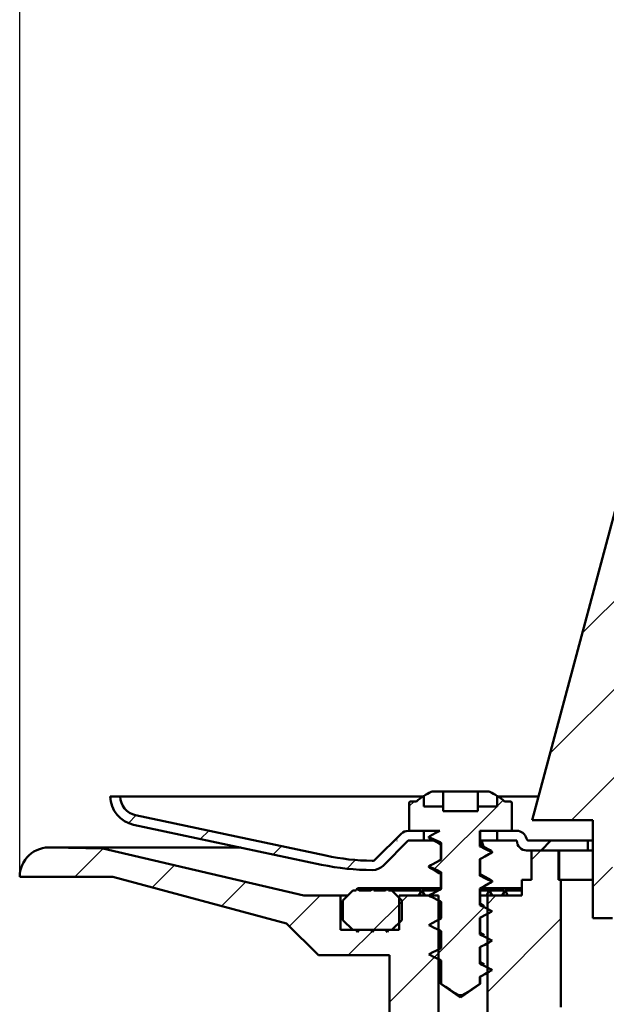
# Model space of a CAD drawing. Units: millimetres. Extents: x -77 to 217, y -29 to 633.
# Drawn here: x -77 to -17, y 272 to 373 of the extents above; entities that cross this region are included whole.
import ezdxf

# ---------------------------------------------------------------- set-up
doc = ezdxf.new("R2010")
doc.units = ezdxf.units.MM
doc.header["$LTSCALE"] = 2
doc.layers.add('LC-001-100-D00-0', color=1, linetype='ByBlock')
doc.layers.add('LC-002-003-----0', color=2, linetype='ByBlock')
doc.styles.add('LCTX15-400-0-0pDIN-Schrift', font='STANDARD', dxfattribs={"width": 0.8, "oblique": 15, "height": 2.5})
doc.dimstyles.new('LC-DIM-L-0140-02-02', dxfattribs={"dimscale": 2, "dimtxt": 14, "dimasz": 14, "dimexe": 1.8, "dimexo": 0, "dimgap": 1.5, "dimtad": 1, "dimtxsty": 'LCTX15-400-0-0pDIN-Schrift', "dimcen": 0, "dimclrd": 2, "dimclre": 2, "dimclrt": 2, "dimazin": 2, "dimtfac": 0.71, "dimtdec": 4, "dimtofl": 0, "dimtmove": 0, "dimatfit": 1, "dimfxl": 1, "dimtolj": 1, "dimtzin": 0, "dimarcsym": 0})

# ---------------------------------------------------------------- blocks, each defined once
blk = doc.blocks.new('POLY8')
at = {"layer": 'LC-001-100-D00-0', "color": 7, "lineweight": 50}
for p, q in [((-29.996695, 285.695513), (-30.150661, 285.782725)), ((-29.625922, 285.485492), (-29.996695, 285.695513)), ((-29.996695, 285.695513), (-29.996695, 285.695513)), ((-29.248144, 285.280152), (-29.625922, 285.485492)), ((-29.625922, 285.485492), (-29.625922, 285.485492)), ((-29.02724, 285.16008), (-29.248144, 285.280152)), ((-29.248144, 285.280152), (-29.248144, 285.280152)), ((-29.02724, 285.16008), (-29.02724, 285.16008))]:
    blk.add_line(p, q, dxfattribs=at)
blk = doc.blocks.new('POLY9')
at = {"layer": 'LC-001-100-D00-0', "color": 7, "lineweight": 50}
for p, q in [((-35.29756, 286.404983), (-35.29756, 286.404983)), ((-35.29756, 286.404983), (-35.080571, 286.288225)), ((-35.080571, 286.288225), (-35.080571, 286.288225)), ((-35.080571, 286.288225), (-34.695173, 286.08085)), ((-34.695173, 286.08085), (-34.695173, 286.08085)), ((-34.695173, 286.08085), (-34.31624, 285.869401)), ((-34.31624, 285.869401), (-34.31624, 285.869401)), ((-34.31624, 285.869401), (-34.150655, 285.777003))]:
    blk.add_line(p, q, dxfattribs=at)
blk = doc.blocks.new('POLY10')
at = {"layer": 'LC-001-100-D00-0', "color": 7, "lineweight": 50}
for p, q in [((-35.29756, 289.404989), (-35.29756, 289.404989)), ((-35.29756, 289.404989), (-35.080571, 289.288231)), ((-35.080571, 289.288231), (-35.080571, 289.288231)), ((-35.080571, 289.288231), (-34.695173, 289.080856)), ((-34.695173, 289.080856), (-34.695173, 289.080856)), ((-34.695173, 289.080856), (-34.31624, 288.869407)), ((-34.31624, 288.869407), (-34.31624, 288.869407)), ((-34.31624, 288.869407), (-34.150655, 288.777009))]:
    blk.add_line(p, q, dxfattribs=at)
blk = doc.blocks.new('POLY11')
at = {"layer": 'LC-001-100-D00-0', "color": 7, "lineweight": 50}
for p, q in [((-29.996688, 288.695512), (-30.150661, 288.782731)), ((-29.6258, 288.48542), (-29.996688, 288.695512)), ((-29.996688, 288.695512), (-29.996688, 288.695512)), ((-29.247955, 288.280049), (-29.6258, 288.48542)), ((-29.6258, 288.48542), (-29.6258, 288.48542)), ((-29.026972, 288.159937), (-29.247955, 288.280049)), ((-29.247955, 288.280049), (-29.247955, 288.280049)), ((-29.026972, 288.159937), (-29.026972, 288.159937))]:
    blk.add_line(p, q, dxfattribs=at)
blk = doc.blocks.new('POLY16')
at = {"layer": 'LC-001-100-D00-0', "color": 7, "lineweight": 50}
for p, q in [((-29.987747, 289.176688), (-29.987747, 289.176688)), ((-29.987747, 289.176688), (-29.987105, 289.173797)), ((-29.987105, 289.173797), (-29.987105, 289.173797)), ((-29.987105, 289.173797), (-29.968447, 289.089709)), ((-29.968447, 289.089709), (-29.968447, 289.089709)), ((-29.968447, 289.089709), (-29.915378, 288.897942)), ((-29.915378, 288.897942), (-29.915378, 288.897942)), ((-29.915378, 288.897942), (-29.840292, 288.684481)), ((-29.840292, 288.684481), (-29.840292, 288.684481)), ((-29.840292, 288.684481), (-29.782688, 288.587069)), ((-29.782688, 288.587069), (-29.782688, 288.587069)), ((-29.782688, 288.587069), (-29.77241, 288.569689))]:
    blk.add_line(p, q, dxfattribs=at)
blk = doc.blocks.new('POLY18')
at = {"layer": 'LC-001-100-D00-0', "color": 7, "lineweight": 50}
for p, q in [((-29.989358, 278.397287), (-30.176567, 278.29504)), ((-29.686353, 278.562778), (-29.989358, 278.397287)), ((-29.989358, 278.397287), (-29.989358, 278.397287)), ((-29.265831, 278.788327), (-29.686353, 278.562778)), ((-29.686353, 278.562778), (-29.686353, 278.562778)), ((-29.032969, 278.912455), (-29.265831, 278.788327)), ((-29.265831, 278.788327), (-29.265831, 278.788327)), ((-28.91654, 278.974519), (-29.032969, 278.912455)), ((-29.032969, 278.912455), (-29.032969, 278.912455)), ((-28.91654, 278.974519), (-28.91654, 278.974519))]:
    blk.add_line(p, q, dxfattribs=at)
blk = doc.blocks.new('POLY19')
at = {"layer": 'LC-001-100-D00-0', "color": 7, "lineweight": 50}
for p, q in [((-35.202217, 280.478373), (-35.384776, 280.569882)), ((-34.901707, 280.327742), (-35.202217, 280.478373)), ((-35.202217, 280.478373), (-35.202217, 280.478373)), ((-34.481783, 280.120911), (-34.901707, 280.327742)), ((-34.901707, 280.327742), (-34.901707, 280.327742)), ((-34.243761, 280.006986), (-34.481783, 280.120911)), ((-34.481783, 280.120911), (-34.481783, 280.120911)), ((-34.124749, 279.950023), (-34.243761, 280.006986)), ((-34.243761, 280.006986), (-34.243761, 280.006986)), ((-34.124749, 279.950023), (-34.124749, 279.950023))]:
    blk.add_line(p, q, dxfattribs=at)
blk = doc.blocks.new('POLY20')
at = {"layer": 'LC-001-100-D00-0', "color": 7, "lineweight": 50}
for p, q in [((-30.176567, 285.59646), (-30.176567, 285.59646)), ((-30.176567, 285.59646), (-30.057687, 285.539223)), ((-30.057687, 285.539223), (-30.057687, 285.539223)), ((-30.057687, 285.539223), (-29.819927, 285.424747)), ((-29.819927, 285.424747), (-29.819927, 285.424747)), ((-29.819927, 285.424747), (-29.399985, 285.217266)), ((-29.399985, 285.217266), (-29.399985, 285.217266)), ((-29.399985, 285.217266), (-29.099307, 285.066288)), ((-29.099307, 285.066288), (-29.099307, 285.066288)), ((-29.099307, 285.066288), (-28.91654, 284.974516))]:
    blk.add_line(p, q, dxfattribs=at)
blk = doc.blocks.new('POLY21')
at = {"layer": 'LC-001-100-D00-0', "color": 7, "lineweight": 50}
for p, q in [((-35.384776, 286.569879), (-35.268387, 286.632023)), ((-35.384776, 286.569879), (-35.384776, 286.569879)), ((-35.268387, 286.632023), (-35.03561, 286.756309)), ((-35.268387, 286.632023), (-35.268387, 286.632023)), ((-35.03561, 286.756309), (-34.614994, 286.982385)), ((-35.03561, 286.756309), (-35.03561, 286.756309)), ((-34.614994, 286.982385), (-34.312039, 287.148654)), ((-34.614994, 286.982385), (-34.614994, 286.982385)), ((-34.312039, 287.148654), (-34.124749, 287.251443)), ((-34.312039, 287.148654), (-34.312039, 287.148654))]:
    blk.add_line(p, q, dxfattribs=at)
blk = doc.blocks.new('POLY22')
at = {"layer": 'LC-001-100-D00-0', "color": 7, "lineweight": 50}
for p, q in [((-35.394039, 286.552894), (-35.42569, 286.494856)), ((-35.42569, 286.494856), (-35.42569, 286.494856)), ((-35.42569, 286.494856), (-35.31792, 286.441938)), ((-35.384776, 286.569879), (-35.394039, 286.552894)), ((-35.394039, 286.552894), (-35.394039, 286.552894)), ((-35.384776, 286.569879), (-35.384776, 286.569879)), ((-35.31792, 286.441938), (-35.31792, 286.441938)), ((-35.31792, 286.441938), (-35.241688, 286.404506))]:
    blk.add_line(p, q, dxfattribs=at)
blk = doc.blocks.new('POLY23')
at = {"layer": 'LC-001-100-D00-0', "color": 7, "lineweight": 50}
for p, q in [((-29.081823, 285.162494), (-29.081823, 285.162494)), ((-29.081823, 285.162494), (-28.992664, 285.113968)), ((-28.992664, 285.113968), (-28.992664, 285.113968)), ((-28.992664, 285.113968), (-28.87423, 285.049509)), ((-28.908154, 284.989378), (-28.91654, 284.974516)), ((-28.87423, 285.049509), (-28.908154, 284.989378)), ((-28.908154, 284.989378), (-28.908154, 284.989378)), ((-28.87423, 285.049509), (-28.87423, 285.049509))]:
    blk.add_line(p, q, dxfattribs=at)
blk = doc.blocks.new('POLY24')
at = {"layer": 'LC-001-100-D00-0', "color": 7, "lineweight": 50}
for p, q in [((-30.176567, 276.596457), (-30.176567, 276.596457)), ((-30.176567, 276.596457), (-30.057687, 276.539219)), ((-30.057687, 276.539219), (-30.057687, 276.539219)), ((-30.057687, 276.539219), (-29.819927, 276.424744)), ((-29.819927, 276.424744), (-29.819927, 276.424744)), ((-29.819927, 276.424744), (-29.399985, 276.217262)), ((-29.399985, 276.217262), (-29.399985, 276.217262)), ((-29.399985, 276.217262), (-29.099307, 276.066284)), ((-29.099307, 276.066284), (-29.099307, 276.066284)), ((-29.099307, 276.066284), (-28.91654, 275.974512))]:
    blk.add_line(p, q, dxfattribs=at)
blk = doc.blocks.new('POLY25')
at = {"layer": 'LC-001-100-D00-0', "color": 7, "lineweight": 50}
for p, q in [((-35.384776, 277.569875), (-35.268387, 277.632019)), ((-35.384776, 277.569875), (-35.384776, 277.569875)), ((-35.268387, 277.632019), (-35.03561, 277.756306)), ((-35.268387, 277.632019), (-35.268387, 277.632019)), ((-35.03561, 277.756306), (-34.614994, 277.982382)), ((-35.03561, 277.756306), (-35.03561, 277.756306)), ((-34.614994, 277.982382), (-34.312039, 278.148651)), ((-34.614994, 277.982382), (-34.614994, 277.982382)), ((-34.312039, 278.148651), (-34.124749, 278.25144)), ((-34.312039, 278.148651), (-34.312039, 278.148651))]:
    blk.add_line(p, q, dxfattribs=at)
blk = doc.blocks.new('POLY26')
at = {"layer": 'LC-001-100-D00-0', "color": 7, "lineweight": 50}
for p, q in [((-29.989358, 284.397285), (-30.176567, 284.295038)), ((-29.686353, 284.562776), (-29.989358, 284.397285)), ((-29.989358, 284.397285), (-29.989358, 284.397285)), ((-29.265831, 284.788325), (-29.686353, 284.562776)), ((-29.686353, 284.562776), (-29.686353, 284.562776)), ((-29.032969, 284.912453), (-29.265831, 284.788325)), ((-29.265831, 284.788325), (-29.265831, 284.788325)), ((-28.91654, 284.974516), (-29.032969, 284.912453)), ((-29.032969, 284.912453), (-29.032969, 284.912453)), ((-28.91654, 284.974516), (-28.91654, 284.974516))]:
    blk.add_line(p, q, dxfattribs=at)
blk = doc.blocks.new('POLY27')
at = {"layer": 'LC-001-100-D00-0', "color": 7, "lineweight": 50}
for p, q in [((-35.202215, 286.478379), (-35.384776, 286.569879)), ((-34.901699, 286.327761), (-35.202215, 286.478379)), ((-35.202215, 286.478379), (-35.202215, 286.478379)), ((-34.481787, 286.120905), (-34.901699, 286.327761)), ((-34.901699, 286.327761), (-34.901699, 286.327761)), ((-34.243761, 286.006982), (-34.481787, 286.120905)), ((-34.481787, 286.120905), (-34.481787, 286.120905)), ((-34.124749, 285.95002), (-34.243761, 286.006982)), ((-34.243761, 286.006982), (-34.243761, 286.006982)), ((-34.124749, 285.95002), (-34.124749, 285.95002))]:
    blk.add_line(p, q, dxfattribs=at)
blk = doc.blocks.new('POLY28')
at = {"layer": 'LC-001-100-D00-0', "color": 7, "lineweight": 50}
for p, q in [((-29.98936, 281.397296), (-30.176567, 281.295047)), ((-29.686359, 281.56279), (-29.98936, 281.397296)), ((-29.98936, 281.397296), (-29.98936, 281.397296)), ((-29.265827, 281.788316), (-29.686359, 281.56279)), ((-29.686359, 281.56279), (-29.686359, 281.56279)), ((-29.032968, 281.912445), (-29.265827, 281.788316)), ((-29.265827, 281.788316), (-29.265827, 281.788316)), ((-28.91654, 281.97451), (-29.032968, 281.912445)), ((-29.032968, 281.912445), (-29.032968, 281.912445)), ((-28.91654, 281.97451), (-28.91654, 281.97451))]:
    blk.add_line(p, q, dxfattribs=at)
blk = doc.blocks.new('POLY29')
at = {"layer": 'LC-001-100-D00-0', "color": 7, "lineweight": 50}
for p, q in [((-35.202217, 283.478379), (-35.384776, 283.569888)), ((-34.901707, 283.327747), (-35.202217, 283.478379)), ((-35.202217, 283.478379), (-35.202217, 283.478379)), ((-34.481779, 283.12092), (-34.901707, 283.327747)), ((-34.901707, 283.327747), (-34.901707, 283.327747)), ((-34.24376, 283.006983), (-34.481779, 283.12092)), ((-34.481779, 283.12092), (-34.481779, 283.12092)), ((-34.124749, 282.950014), (-34.24376, 283.006983)), ((-34.24376, 283.006983), (-34.24376, 283.006983)), ((-34.124749, 282.950014), (-34.124749, 282.950014))]:
    blk.add_line(p, q, dxfattribs=at)
blk = doc.blocks.new('POLY30')
at = {"layer": 'LC-001-100-D00-0', "color": 7, "lineweight": 50}
for p, q in [((-30.176567, 282.596469), (-30.176567, 282.596469)), ((-30.176567, 282.596469), (-30.057687, 282.539225)), ((-30.057687, 282.539225), (-30.057687, 282.539225)), ((-30.057687, 282.539225), (-29.819931, 282.424739)), ((-29.819931, 282.424739), (-29.819931, 282.424739)), ((-29.819931, 282.424739), (-29.399984, 282.217261)), ((-29.399984, 282.217261), (-29.399984, 282.217261)), ((-29.399984, 282.217261), (-29.099307, 282.066282)), ((-29.099307, 282.066282), (-29.099307, 282.066282)), ((-29.099307, 282.066282), (-28.91654, 281.97451))]:
    blk.add_line(p, q, dxfattribs=at)
blk = doc.blocks.new('POLY31')
at = {"layer": 'LC-001-100-D00-0', "color": 7, "lineweight": 50}
for p, q in [((-35.384776, 283.569888), (-35.268386, 283.632024)), ((-35.384776, 283.569888), (-35.384776, 283.569888)), ((-35.268386, 283.632024), (-35.035602, 283.756298)), ((-35.268386, 283.632024), (-35.268386, 283.632024)), ((-35.035602, 283.756298), (-34.615003, 283.982402)), ((-35.035602, 283.756298), (-35.035602, 283.756298)), ((-34.615003, 283.982402), (-34.312041, 284.148657)), ((-34.615003, 283.982402), (-34.615003, 283.982402)), ((-34.312041, 284.148657), (-34.124749, 284.251437)), ((-34.312041, 284.148657), (-34.312041, 284.148657))]:
    blk.add_line(p, q, dxfattribs=at)
blk = doc.blocks.new('POLY32')
at = {"layer": 'LC-001-100-D00-0', "color": 7, "lineweight": 50}
for p, q in [((-29.98936, 275.397299), (-30.176567, 275.295049)), ((-29.686359, 275.562793), (-29.98936, 275.397299)), ((-29.98936, 275.397299), (-29.98936, 275.397299)), ((-29.265827, 275.788319), (-29.686359, 275.562793)), ((-29.686359, 275.562793), (-29.686359, 275.562793)), ((-29.032968, 275.912448), (-29.265827, 275.788319)), ((-29.265827, 275.788319), (-29.265827, 275.788319)), ((-28.91654, 275.974512), (-29.032968, 275.912448)), ((-29.032968, 275.912448), (-29.032968, 275.912448)), ((-28.91654, 275.974512), (-28.91654, 275.974512))]:
    blk.add_line(p, q, dxfattribs=at)
blk = doc.blocks.new('POLY33')
at = {"layer": 'LC-001-100-D00-0', "color": 7, "lineweight": 50}
for p, q in [((-35.202217, 277.478373), (-35.384776, 277.569875)), ((-34.901704, 277.327751), (-35.202217, 277.478373)), ((-35.202217, 277.478373), (-35.202217, 277.478373)), ((-34.48178, 277.120922), (-34.901704, 277.327751)), ((-34.901704, 277.327751), (-34.901704, 277.327751)), ((-34.24376, 277.006986), (-34.48178, 277.120922)), ((-34.48178, 277.120922), (-34.48178, 277.120922)), ((-34.124749, 276.950017), (-34.24376, 277.006986)), ((-34.24376, 277.006986), (-34.24376, 277.006986)), ((-34.124749, 276.950017), (-34.124749, 276.950017))]:
    blk.add_line(p, q, dxfattribs=at)
blk = doc.blocks.new('POLY34')
at = {"layer": 'LC-001-100-D00-0', "color": 7, "lineweight": 50}
for p, q in [((-29.98936, 287.397293), (-30.176567, 287.295044)), ((-29.686359, 287.562787), (-29.98936, 287.397293)), ((-29.98936, 287.397293), (-29.98936, 287.397293)), ((-29.265827, 287.788313), (-29.686359, 287.562787)), ((-29.686359, 287.562787), (-29.686359, 287.562787)), ((-29.032968, 287.912443), (-29.265827, 287.788313)), ((-29.265827, 287.788313), (-29.265827, 287.788313)), ((-28.91654, 287.974507), (-29.032968, 287.912443)), ((-29.032968, 287.912443), (-29.032968, 287.912443)), ((-28.91654, 287.974507), (-28.91654, 287.974507))]:
    blk.add_line(p, q, dxfattribs=at)
blk = doc.blocks.new('POLY35')
at = {"layer": 'LC-001-100-D00-0', "color": 7, "lineweight": 50}
for p, q in [((-35.394039, 289.552894), (-35.42569, 289.494836)), ((-35.42569, 289.494836), (-35.42569, 289.494836)), ((-35.42569, 289.494836), (-35.317919, 289.441933)), ((-35.384776, 289.569885), (-35.394039, 289.552894)), ((-35.394039, 289.552894), (-35.394039, 289.552894)), ((-35.384776, 289.569885), (-35.384776, 289.569885)), ((-35.317919, 289.441933), (-35.317919, 289.441933)), ((-35.317919, 289.441933), (-35.241688, 289.404512))]:
    blk.add_line(p, q, dxfattribs=at)
blk = doc.blocks.new('POLY36')
at = {"layer": 'LC-001-100-D00-0', "color": 7, "lineweight": 50}
for p, q in [((-29.081652, 288.162366), (-29.081652, 288.162366)), ((-29.081652, 288.162366), (-28.992583, 288.113878)), ((-28.992583, 288.113878), (-28.992583, 288.113878)), ((-28.992583, 288.113878), (-28.874243, 288.049456)), ((-28.908152, 287.989369), (-28.91654, 287.974507)), ((-28.874243, 288.049456), (-28.908152, 287.989369)), ((-28.908152, 287.989369), (-28.908152, 287.989369)), ((-28.874243, 288.049456), (-28.874243, 288.049456))]:
    blk.add_line(p, q, dxfattribs=at)
blk = doc.blocks.new('POLY37')
at = {"layer": 'LC-001-100-D00-0', "color": 7, "lineweight": 50}
for p, q in [((-35.202217, 289.478377), (-35.384776, 289.569885)), ((-34.901707, 289.327746), (-35.202217, 289.478377)), ((-35.202217, 289.478377), (-35.202217, 289.478377)), ((-34.481783, 289.120915), (-34.901707, 289.327746)), ((-34.901707, 289.327746), (-34.901707, 289.327746)), ((-34.243761, 289.006989), (-34.481783, 289.120915)), ((-34.481783, 289.120915), (-34.481783, 289.120915)), ((-34.124749, 288.950026), (-34.243761, 289.006989)), ((-34.243761, 289.006989), (-34.243761, 289.006989)), ((-34.124749, 288.950026), (-34.124749, 288.950026))]:
    blk.add_line(p, q, dxfattribs=at)
blk = doc.blocks.new('POLY38')
at = {"layer": 'LC-001-100-D00-0', "color": 7, "lineweight": 50}
for p, q in [((-30.176567, 279.596463), (-30.176567, 279.596463)), ((-30.176567, 279.596463), (-30.057687, 279.539225)), ((-30.057687, 279.539225), (-30.057687, 279.539225)), ((-30.057687, 279.539225), (-29.819927, 279.42475)), ((-29.819927, 279.42475), (-29.819927, 279.42475)), ((-29.819927, 279.42475), (-29.399985, 279.217268)), ((-29.399985, 279.217268), (-29.399985, 279.217268)), ((-29.399985, 279.217268), (-29.099307, 279.06629)), ((-29.099307, 279.06629), (-29.099307, 279.06629)), ((-29.099307, 279.06629), (-28.91654, 278.974519))]:
    blk.add_line(p, q, dxfattribs=at)
blk = doc.blocks.new('POLY39')
at = {"layer": 'LC-001-100-D00-0', "color": 7, "lineweight": 50}
for p, q in [((-35.384776, 280.569882), (-35.268387, 280.632025)), ((-35.384776, 280.569882), (-35.384776, 280.569882)), ((-35.268387, 280.632025), (-35.03561, 280.756312)), ((-35.268387, 280.632025), (-35.268387, 280.632025)), ((-35.03561, 280.756312), (-34.614997, 280.982389)), ((-35.03561, 280.756312), (-35.03561, 280.756312)), ((-34.614997, 280.982389), (-34.31204, 281.148648)), ((-34.614997, 280.982389), (-34.614997, 280.982389)), ((-34.31204, 281.148648), (-34.124749, 281.251431)), ((-34.31204, 281.148648), (-34.31204, 281.148648))]:
    blk.add_line(p, q, dxfattribs=at)
blk = doc.blocks.new('POLY40')
at = {"layer": 'LC-001-100-D00-0', "color": 7, "lineweight": 50}
for p, q in [((-30.176567, 288.596467), (-30.176567, 288.596467)), ((-30.176567, 288.596467), (-30.057687, 288.539229)), ((-30.057687, 288.539229), (-30.057687, 288.539229)), ((-30.057687, 288.539229), (-29.819928, 288.424753)), ((-29.819928, 288.424753), (-29.819928, 288.424753)), ((-29.819928, 288.424753), (-29.399982, 288.217273)), ((-29.399982, 288.217273), (-29.399982, 288.217273)), ((-29.399982, 288.217273), (-29.099306, 288.066285)), ((-29.099306, 288.066285), (-29.099306, 288.066285)), ((-29.099306, 288.066285), (-28.91654, 287.974507))]:
    blk.add_line(p, q, dxfattribs=at)
blk = doc.blocks.new('POLY41')
at = {"layer": 'LC-001-100-D00-0', "color": 7, "lineweight": 50}
for p, q in [((-35.384776, 289.569885), (-35.268385, 289.632026)), ((-35.384776, 289.569885), (-35.384776, 289.569885)), ((-35.268385, 289.632026), (-35.035606, 289.756307)), ((-35.268385, 289.632026), (-35.268385, 289.632026)), ((-35.035606, 289.756307), (-34.660454, 289.958004)), ((-35.035606, 289.756307), (-35.035606, 289.756307)), ((-34.660454, 289.958004), (-34.402467, 290.098981)), ((-34.660454, 289.958004), (-34.660454, 289.958004)), ((-34.402467, 290.098981), (-34.26026, 290.17669)), ((-34.402467, 290.098981), (-34.402467, 290.098981))]:
    blk.add_line(p, q, dxfattribs=at)
blk = doc.blocks.new('POLY42')
at = {"layer": 'LC-001-100-D00-0', "color": 7, "lineweight": 50}
for p, q in [((-27.095014, 293.175572), (-27.110862, 293.176681)), ((-27.05672, 293.172893), (-27.095014, 293.175572)), ((-27.095014, 293.175572), (-27.095014, 293.175572)), ((-26.999818, 293.147575), (-27.05672, 293.172893)), ((-27.05672, 293.172893), (-27.05672, 293.172893)), ((-26.949761, 293.101635), (-26.999818, 293.147575)), ((-26.999818, 293.147575), (-26.999818, 293.147575)), ((-26.916649, 293.042143), (-26.949761, 293.101635)), ((-26.949761, 293.101635), (-26.949761, 293.101635)), ((-26.912501, 292.998193), (-26.916649, 293.042143)), ((-26.916649, 293.042143), (-26.916649, 293.042143)), ((-26.910471, 292.976678), (-26.912501, 292.998193)), ((-26.912501, 292.998193), (-26.912501, 292.998193)), ((-26.910471, 292.976678), (-26.910471, 292.976678))]:
    blk.add_line(p, q, dxfattribs=at)
blk = doc.blocks.new('POLY43')
at = {"layer": 'LC-001-100-D00-0', "color": 7, "lineweight": 50}
for p, q in [((-34.124749, 274.577096), (-34.124749, 274.577096)), ((-34.124749, 274.577096), (-34.019654, 274.504661)), ((-34.019654, 274.504661), (-34.019654, 274.504661)), ((-34.019654, 274.504661), (-33.683387, 274.272892)), ((-33.683387, 274.272892), (-33.683387, 274.272892)), ((-33.683387, 274.272892), (-33.206721, 273.943322)), ((-30.780779, 274.161438), (-30.268233, 274.514036)), ((-30.268233, 274.514036), (-30.176567, 274.577096)), ((-30.268233, 274.514036), (-30.268233, 274.514036)), ((-33.206721, 273.943322), (-33.206721, 273.943322)), ((-33.206721, 273.943322), (-32.690978, 273.616627)), ((-32.690978, 273.616627), (-32.690978, 273.616627)), ((-32.690978, 273.616627), (-32.339625, 273.39495)), ((-32.339625, 273.39495), (-31.988119, 273.405226)), ((-32.339625, 273.39495), (-32.339625, 273.39495)), ((-31.988119, 273.405226), (-31.373268, 273.735981)), ((-31.988119, 273.405226), (-31.988119, 273.405226)), ((-31.373268, 273.735981), (-30.780779, 274.161438)), ((-31.373268, 273.735981), (-31.373268, 273.735981)), ((-30.780779, 274.161438), (-30.780779, 274.161438))]:
    blk.add_line(p, q, dxfattribs=at)
blk = doc.blocks.new('POLY44')
at = {"layer": 'LC-001-100-D00-0', "color": 7, "lineweight": 50}
for p, q in [((-37.390816, 292.979092), (-37.390845, 292.976678)), ((-37.390519, 293.003848), (-37.390816, 292.979092)), ((-37.390816, 292.979092), (-37.390816, 292.979092)), ((-37.382256, 293.042749), (-37.390519, 293.003848)), ((-37.390519, 293.003848), (-37.390519, 293.003848)), ((-37.355012, 293.095311), (-37.382256, 293.042749)), ((-37.382256, 293.042749), (-37.382256, 293.042749)), ((-37.313809, 293.138905), (-37.355012, 293.095311)), ((-37.355012, 293.095311), (-37.355012, 293.095311)), ((-37.254485, 293.170872), (-37.313809, 293.138905)), ((-37.313809, 293.138905), (-37.313809, 293.138905)), ((-37.211191, 293.1748), (-37.254485, 293.170872)), ((-37.254485, 293.170872), (-37.254485, 293.170872)), ((-37.190454, 293.176681), (-37.211191, 293.1748)), ((-37.211191, 293.1748), (-37.211191, 293.1748)), ((-37.190454, 293.176681), (-37.190454, 293.176681))]:
    blk.add_line(p, q, dxfattribs=at)
blk = doc.blocks.new('POLY45')
at = {"layer": 'LC-001-100-D00-0', "color": 7, "lineweight": 50}
for p, q in [((-29.231809, 294.176437), (-29.240007, 294.176683)), ((-29.200581, 294.175499), (-29.231809, 294.176437)), ((-29.231809, 294.176437), (-29.231809, 294.176437)), ((-29.171193, 294.164088), (-29.200581, 294.175499)), ((-29.200581, 294.175499), (-29.200581, 294.175499)), ((-29.149519, 294.155673), (-29.171193, 294.164088)), ((-29.171193, 294.164088), (-29.171193, 294.164088)), ((-29.149519, 294.155673), (-29.149519, 294.155673))]:
    blk.add_line(p, q, dxfattribs=at)
blk = doc.blocks.new('POLY46')
at = {"layer": 'LC-001-100-D00-0', "color": 7, "lineweight": 50}
for p, q in [((-35.144332, 294.159067), (-35.151796, 294.155673)), ((-35.115892, 294.171999), (-35.144332, 294.159067)), ((-35.144332, 294.159067), (-35.144332, 294.159067)), ((-35.084478, 294.174695), (-35.115892, 294.171999)), ((-35.115892, 294.171999), (-35.115892, 294.171999)), ((-35.061309, 294.176683), (-35.084478, 294.174695)), ((-35.084478, 294.174695), (-35.084478, 294.174695)), ((-35.061309, 294.176683), (-35.061309, 294.176683))]:
    blk.add_line(p, q, dxfattribs=at)
blk = doc.blocks.new('KLON23')
at = {"layer": 'LC-001-100-D00-0', "color": 7, "lineweight": 25}
for p, q in [((-37.390842, 292.679976), (-36.894135, 293.176683)), ((-34.805602, 286.28496), (-28.413879, 292.676683)), ((-28.400658, 292.689904), (-27.797989, 293.292573)), ((-34.808357, 286.282205), (-34.807281, 286.283281)), ((-34.818836, 277.29147), (-29.732858, 282.377448)), ((-29.730703, 282.379603), (-29.73043, 282.379876)), ((-34.821596, 277.28871), (-34.820476, 277.28983))]:
    blk.add_line(p, q, dxfattribs=at)
blk = doc.blocks.new('KLON24')
at = {"layer": 'LC-001-100-D00-0', "color": 7, "lineweight": 25}
for p, q in [((5.456674, 362.468261), (9.206674, 366.218261)), ((14.43693, 362.468261), (18.28693, 366.318261)), ((23.417186, 362.468261), (27.267186, 366.318261)), ((32.397443, 362.468261), (36.147443, 366.218261)), ((41.377699, 362.468261), (45.127699, 366.218261)), ((50.357955, 362.468261), (54.107955, 366.218261)), ((59.338211, 362.468261), (63.088211, 366.218261)), ((68.318467, 362.468261), (71.98171, 366.131504)), ((-5.677695, 360.314148), (-1.880998, 364.110845)), ((72.009286, 357.178823), (78.377022, 363.546559)), ((-9.872652, 347.138935), (4.976591, 361.988177)), ((73.907037, 350.096318), (82.345491, 358.534772)), ((75.804788, 343.013814), (84.378002, 351.587028)), ((-13.159653, 334.871677), (1.689589, 349.720919)), ((77.648607, 335.877376), (86.275754, 344.504523)), ((-16.446655, 322.604419), (-1.597413, 337.453661)), ((78.53468, 327.783193), (88.173505, 337.422018)), ((81.498043, 321.7663), (90.071257, 330.339514)), ((-19.733657, 310.337161), (-4.884415, 325.186403)), ((83.395794, 314.683795), (91.969008, 323.257009)), ((85.293545, 307.60129), (93.86676, 316.174504)), ((-23.020659, 298.069903), (-8.171417, 312.919145)), ((87.191297, 300.518785), (95.764511, 309.092)), ((89.089048, 293.436281), (97.662262, 302.009495)), ((-20.833623, 291.276683), (-11.458419, 300.651887)), ((95.909706, 291.276683), (99.560014, 294.92699)), ((92.348607, 287.715583), (94.348607, 289.715583)), ((-18.651393, 284.478657), (-16.651393, 286.478657))]:
    blk.add_line(p, q, dxfattribs=at)
blk = doc.blocks.new('KLON26')
at = {"layer": 'LC-001-100-D00-0', "color": 7, "lineweight": 25}
for p, q in [((-66.048389, 290.963198), (-65.247343, 291.764244)), ((-58.684422, 289.346909), (-57.841292, 290.190039)), ((-51.278371, 287.772704), (-50.43524, 288.615834)), ((-43.757003, 286.313816), (-42.867423, 287.203396))]:
    blk.add_line(p, q, dxfattribs=at)
blk = doc.blocks.new('KLON29')
at = {"layer": 'LC-001-100-D00-0', "color": 7, "lineweight": 25}
for p, q in [((-71.534904, 285.476683), (-68.631369, 288.380218)), ((-24.901393, 287.208913), (-22.933623, 289.176683)), ((-63.626907, 284.404423), (-61.357243, 286.674087)), ((-56.544403, 282.506672), (-54.083118, 284.967956)), ((-49.622764, 280.448054), (-46.494135, 283.576683)), ((-38.401393, 282.689169), (-37.513879, 283.576683)), ((-29.401393, 282.708913), (-28.533623, 283.576683)), ((-29.401393, 273.728657), (-21.901393, 281.228657)), ((-43.613879, 277.476683), (-41.013879, 280.076683)), ((-39.401393, 272.708913), (-34.401393, 277.708913))]:
    blk.add_line(p, q, dxfattribs=at)
blk = doc.blocks.new('*D80')
at = {"layer": 'Defpoints', "color": 0}
for p in [(152.848607, 386.456683), (-77.151393, 285.476683), (152.848607, 285.476683)]:
    blk.add_point(p, dxfattribs=at)
at = {"layer": 'LC-002-003-----0', "color": 2, "lineweight": -2}
for p, q in [((-77.151393, 285.476683), (-77.151393, 390.056683)), ((152.848607, 285.476683), (152.848607, 390.056683)), ((-49.151393, 386.456683), (124.848607, 386.456683))]:
    blk.add_line(p, q, dxfattribs=at)
at = {"layer": 'LC-002-003-----0', "color": 2}
for points in [[(-49.151393, 391.123349), (-49.151393, 381.790016), (-77.151393, 386.456683)], [(124.848607, 381.790016), (124.848607, 391.123349), (152.848607, 386.456683)]]:
    blk.add_solid(points, dxfattribs=at)
at = {"layer": 'LC-002-003-----0', "color": 2, "insert": (37.203794, 417.256683), "char_height": 28, "attachment_point": 5, "style": 'LCTX15-400-0-0pDIN-Schrift'}
blk.add_mtext('%%c\\A1;230', dxfattribs=at)

msp = doc.modelspace()

# ---------------------------------------------------------------- linework, layer by layer
at = {"layer": 'LC-001-100-D00-0', "color": 7, "lineweight": 50}
for p, q in [((-24.840893, 291.276679), (-7.342147, 356.58291)), ((-67.90139, 293.67669), (-66.901105, 293.67669)), ((-66.901105, 293.67669), (-36.007473, 293.67669)), ((-35.900654, 293.748454), (-35.900654, 293.739409)), ((-35.900654, 293.739409), (-35.900654, 292.676688)), ((-33.92409, 294.176683), (-35.061309, 294.176683)), ((-33.92409, 294.176683), (-33.92409, 292.676688)), ((-33.123316, 294.176683), (-33.92409, 294.176683)), ((-33.123316, 294.176683), (-32.820204, 294.176683)), ((-32.820204, 294.176683), (-31.481111, 294.176683)), ((-31.177992, 294.176683), (-31.481111, 294.176683)), ((-31.177992, 294.176683), (-30.377226, 294.176683)), ((-29.240007, 294.176683), (-30.377226, 294.176683)), ((-30.377226, 294.176683), (-30.377226, 292.676688)), ((-28.400654, 293.739409), (-28.400654, 293.748454)), ((-28.400654, 292.676688), (-28.400654, 293.739409)), ((-28.293843, 293.67669), (-24.197819, 293.67669)), ((-37.400657, 292.976678), (-37.400657, 290.17669)), ((-37.390845, 292.976678), (-37.390845, 290.17669)), ((-37.200654, 293.176681), (-37.190454, 293.176681)), ((-36.639201, 293.176681), (-37.190454, 293.176681)), ((-33.92409, 292.676688), (-35.900654, 292.676688)), ((-33.92409, 292.176679), (-33.92409, 292.676688)), ((-30.377226, 292.176679), (-30.377226, 292.676688)), ((-28.400654, 292.676688), (-30.377226, 292.676688)), ((-27.110862, 293.176681), (-27.662115, 293.176681)), ((-27.110862, 293.176681), (-27.100654, 293.176681)), ((-26.910471, 290.17669), (-26.910471, 292.976678)), ((-26.900658, 290.17669), (-26.900658, 292.976678)), ((-65.317797, 291.77922), (-45.89309, 287.650377)), ((-30.377226, 292.176679), (-33.92409, 292.176679)), ((-46.339871, 286.722988), (-65.525698, 290.801064)), ((-18.651391, 291.276679), (-24.840893, 291.276679)), ((-18.651391, 281.276688), (-18.651391, 291.276679)), ((-40.820794, 287.2715), (-38.208501, 289.883793)), ((-35.901392, 290.17669), (-37.501397, 290.17669)), ((-37.390845, 290.17669), (-34.26026, 290.17669)), ((-35.901392, 290.17669), (-35.901392, 289.176688)), ((-30.176567, 290.17669), (-26.910471, 290.17669)), ((-30.176567, 288.596467), (-30.176567, 290.17669)), ((-30.150661, 288.596467), (-30.150661, 290.17669)), ((-28.401392, 289.176688), (-28.401392, 290.17669)), ((-26.401395, 290.17669), (-28.401392, 290.17669)), ((-54.636555, 288.486511), (-74.151414, 288.486511)), ((-73.908793, 288.476676), (-54.590331, 288.476676)), ((-73.908793, 288.476676), (-68.651395, 288.384915)), ((-68.651395, 288.384915), (-48.151391, 283.576683)), ((-37.501397, 289.176688), (-40.062057, 286.616028)), ((-38.651394, 289.176211), (-38.651394, 289.176688)), ((-38.625659, 289.176688), (-38.651394, 289.176688)), ((-35.901392, 289.176688), (-37.501397, 289.176688)), ((-34.883881, 289.176688), (-35.901392, 289.176688)), ((-34.150655, 288.950026), (-34.150655, 287.237272)), ((-34.124749, 288.950026), (-34.149924, 288.870886)), ((-34.124749, 288.950026), (-34.124749, 287.251443)), ((-30.176567, 288.596467), (-30.151004, 288.669154)), ((-28.401392, 289.176688), (-30.150661, 289.176688)), ((-26.401395, 289.176688), (-28.401392, 289.176688)), ((-25.13648, 289.176688), (-19.151392, 289.176688)), ((-22.15139, 289.176688), (-24.901392, 289.176688)), ((-23.933623, 288.176683), (-22.933623, 289.176683)), ((-19.151392, 289.176688), (-19.151392, 288.176686)), ((-19.151392, 289.176688), (-18.657485, 289.176688)), ((-19.151392, 288.176686), (-25.401393, 288.176686)), ((-24.901392, 285.17668), (-24.901392, 288.176686)), ((-22.15139, 288.176686), (-22.15139, 285.17668)), ((-22.076601, 288.176686), (-22.076601, 285.17668)), ((-19.151392, 288.176686), (-18.651391, 288.176686)), ((-30.176567, 285.59646), (-30.176567, 287.295044)), ((-30.150661, 285.59646), (-30.150661, 287.30914)), ((-67.628639, 285.476685), (-77.15139, 285.476685)), ((-49.901398, 280.726686), (-67.628639, 285.476685)), ((-41.122707, 286.176682), (-41.142078, 286.176682)), ((-34.150655, 285.95002), (-34.150655, 284.237281)), ((-34.124749, 285.95002), (-34.149924, 285.870895)), ((-34.124749, 285.95002), (-34.124749, 284.251437)), ((-30.176567, 285.59646), (-30.151004, 285.669148)), ((-42.651387, 284.326688), (-42.795735, 284.076676)), ((-42.651387, 284.326688), (-41.151391, 284.326688)), ((-42.507054, 284.076676), (-42.651387, 284.326688)), ((-41.151391, 284.326688), (-41.295724, 284.076676)), ((-41.151391, 284.326688), (-39.651396, 284.326688)), ((-41.007059, 284.076676), (-41.151391, 284.326688)), ((-39.651396, 284.326688), (-39.795728, 284.076676)), ((-39.651396, 284.326688), (-34.150655, 284.326688)), ((-39.507048, 284.076676), (-39.651396, 284.326688)), ((-30.150661, 284.326688), (-25.901394, 284.326688)), ((-30.150661, 282.596469), (-30.150661, 284.309149)), ((-25.901394, 283.576683), (-25.901394, 285.17668)), ((-25.901394, 285.17668), (-24.901392, 285.17668)), ((-22.15139, 285.17668), (-21.901393, 285.17668)), ((-21.901393, 285.17668), (-21.901393, 272.176683)), ((-21.901393, 285.17668), (-18.651391, 285.17668)), ((-48.151391, 283.576683), (-44.401394, 283.576683)), ((-44.401394, 283.576683), (-44.401394, 280.076683)), ((-44.401394, 283.576683), (-43.651389, 283.576683)), ((-44.151397, 283.076689), (-43.151395, 284.076676)), ((-42.795735, 284.076676), (-43.151395, 284.076676)), ((-41.295724, 284.076676), (-42.507054, 284.076676)), ((-39.795728, 284.076676), (-41.007059, 284.076676)), ((-39.507048, 284.076676), (-39.151387, 284.076676)), ((-39.151387, 284.076676), (-38.151393, 283.076689)), ((-39.151387, 284.076676), (-36.159182, 284.076676)), ((-38.40139, 280.076683), (-38.40139, 283.576683)), ((-38.40139, 283.576683), (-34.401396, 283.576683)), ((-36.101664, 284.096301), (-36.420586, 283.576683)), ((-35.78403, 283.576683), (-36.101664, 284.096301)), ((-36.101664, 284.096301), (-34.45928, 284.096301)), ((-34.401396, 283.576683), (-34.401396, 270.176679)), ((-30.176567, 282.596469), (-30.176567, 284.295038)), ((-30.150661, 284.096301), (-29.218795, 284.096301)), ((-29.401394, 283.576683), (-30.150661, 283.576683)), ((-29.218795, 284.096301), (-29.508473, 283.576683)), ((-29.401394, 270.176679), (-29.401394, 283.576683)), ((-29.401394, 283.576683), (-25.901394, 283.576683)), ((-28.930405, 283.576683), (-29.218795, 284.096301)), ((-29.218795, 284.096301), (-27.671458, 284.096301)), ((-27.601661, 284.096301), (-27.884031, 283.576683)), ((-27.320588, 283.576683), (-27.601661, 284.096301)), ((-27.601661, 284.096301), (-25.901394, 284.096301)), ((-44.151397, 283.076689), (-44.151397, 281.076685)), ((-38.151393, 281.076685), (-38.151393, 283.076689)), ((-34.150655, 282.950014), (-34.150655, 281.237275)), ((-34.124749, 282.950014), (-34.149924, 282.870889)), ((-34.124749, 282.950014), (-34.124749, 281.251431)), ((-30.176567, 282.596469), (-30.151004, 282.669157)), ((-29.722305, 282.541454), (-30.150661, 282.782734)), ((-30.176567, 279.596463), (-30.176567, 281.295047)), ((-30.150661, 279.596463), (-30.150661, 281.309143)), ((-46.651395, 277.476684), (-49.901398, 280.726686)), ((-44.151397, 281.076685), (-43.151395, 280.076683)), ((-39.151387, 280.076683), (-38.151393, 281.076685)), ((-16.651394, 281.276688), (-18.651391, 281.276688)), ((-44.401394, 280.076683), (-38.40139, 280.076683)), ((-42.795735, 280.076683), (-43.151395, 280.076683)), ((-42.651387, 279.826686), (-42.795735, 280.076683)), ((-42.507054, 280.076683), (-42.651387, 279.826686)), ((-41.295724, 280.076683), (-42.507054, 280.076683)), ((-41.151391, 279.826686), (-41.295724, 280.076683)), ((-41.007059, 280.076683), (-41.151391, 279.826686)), ((-39.795728, 280.076683), (-41.007059, 280.076683)), ((-39.651396, 279.826686), (-39.795728, 280.076683)), ((-39.507048, 280.076683), (-39.651396, 279.826686)), ((-39.507048, 280.076683), (-39.151387, 280.076683)), ((-34.150655, 279.950023), (-34.150655, 278.237284)), ((-34.124749, 279.950023), (-34.149924, 279.870883)), ((-34.124749, 279.950023), (-34.124749, 278.25144)), ((-30.176567, 279.596463), (-30.151004, 279.669151)), ((-29.722305, 279.541463), (-30.150661, 279.782728)), ((-30.176567, 276.596457), (-30.176567, 278.29504)), ((-30.150661, 276.596457), (-30.150661, 278.309137)), ((-39.401399, 277.476684), (-46.651395, 277.476684)), ((-39.401399, 269.176677), (-39.401399, 277.476684)), ((-34.150655, 276.950017), (-34.150655, 274.577096)), ((-34.124749, 276.950017), (-34.149924, 276.870892)), ((-34.124749, 276.950017), (-34.124749, 274.577096)), ((-30.176567, 276.596457), (-30.151004, 276.66916)), ((-29.722305, 276.541457), (-30.150661, 276.782737)), ((-30.176567, 274.577096), (-30.176567, 275.295049)), ((-30.150661, 274.577096), (-30.150661, 275.309146)), ((-34.150655, 274.577096), (-32.150658, 273.176685)), ((-34.150655, 274.577096), (-34.124749, 274.577096)), ((-32.150658, 273.176685), (-30.150661, 274.577096)), ((-30.176567, 274.577096), (-30.150661, 274.577096))]:
    msp.add_line(p, q, dxfattribs=at)
at = {"layer": 'LC-001-100-D00-0', "color": 7, "lineweight": 25}
msp.add_line((-41.192566, 279.897996), (-38.151393, 282.939169), dxfattribs=at)
at = {"layer": 'LC-001-100-D00-0', "color": 7, "lineweight": 50}
for centre, radius, start, end in [((-64.901967, 293.735513), 3.000003, 181.123646, 258), ((-64.901967, 293.735513), 2, 181.685606, 258), ((-32.150658, 288.051683), 6.820236, 123.355647, 131.284711), ((-32.150658, 288.051683), 6.812684, 123.39747, 131.212317), ((-32.150658, 288.051683), 6.801884, 116.181882, 123.45747), ((-32.150658, 288.051683), 6.801884, 56.54253, 63.818118), ((-32.150658, 288.051683), 6.820236, 48.715289, 56.644353), ((-32.150658, 288.051683), 6.812684, 48.787683, 56.60253), ((-37.200658, 292.976683), 0.2, 90, 180), ((-27.100658, 292.976683), 0.2, 0, 90), ((-37.501393, 289.176683), 1, 90, 135), ((-26.401393, 289.176683), 1, 13.342364, 90), ((-25.136482, 289.476683), 0.3, 193.342364, 270), ((-74.151409, 285.486509), 3, 85.361285, 180.187675), ((-38.625657, 288.476683), 0.7, 90, 92.106989), ((-25.401393, 289.176683), 1, 180, 270), ((-40.879987, 311.120964), 24, 257.943315, 269.310822), ((-41.142077, 311.17668), 24.999997, 258, 270), ((-41.176745, 287.622635), 0.5, 270.926243, 315.389952), ((-41.122713, 287.676683), 1.5, 270, 315.00009)]:
    msp.add_arc(centre, radius, start, end, dxfattribs=at)

# ---------------------------------------------------------------- block references
at = {"layer": 'LC-001-100-D00-0', "color": 7, "lineweight": 25}
for name in ['KLON24', 'KLON23', 'KLON26', 'KLON29']:
    msp.add_blockref(name, (0, 0), dxfattribs=at)
at = {"layer": 'LC-001-100-D00-0', "color": 7, "lineweight": 50}
for name in ['POLY46', 'POLY45', 'POLY44', 'POLY42', 'POLY35', 'POLY41', 'POLY37', 'POLY10', 'POLY40', 'POLY11', 'POLY16', 'POLY34', 'POLY36', 'POLY22', 'POLY21', 'POLY27', 'POLY9', 'POLY20', 'POLY8', 'POLY26', 'POLY23', 'POLY31', 'POLY29', 'POLY30', 'POLY28', 'POLY39', 'POLY19', 'POLY38', 'POLY18', 'POLY25', 'POLY33', 'POLY24', 'POLY32', 'POLY43']:
    msp.add_blockref(name, (0, 0), dxfattribs=at)

# ---------------------------------------------------------------- dimensions: what is measured, and where the dimension line sits
at = {"layer": 'LC-002-003-----0', "color": 7, "lineweight": 25}
dim = msp.add_linear_dim(base=(152.848607, 386.456683), p1=(-77.151393, 285.476683), p2=(152.848607, 285.476683), text='%%c<>', dimstyle='LC-DIM-L-0140-02-02', dxfattribs=at)
dim.commit()
dim.dimension.update_dxf_attribs({"geometry": '*D80', "text_midpoint": (37.203794, 417.256683), "dimtype": 160})

doc.saveas('drawing.dxf')
